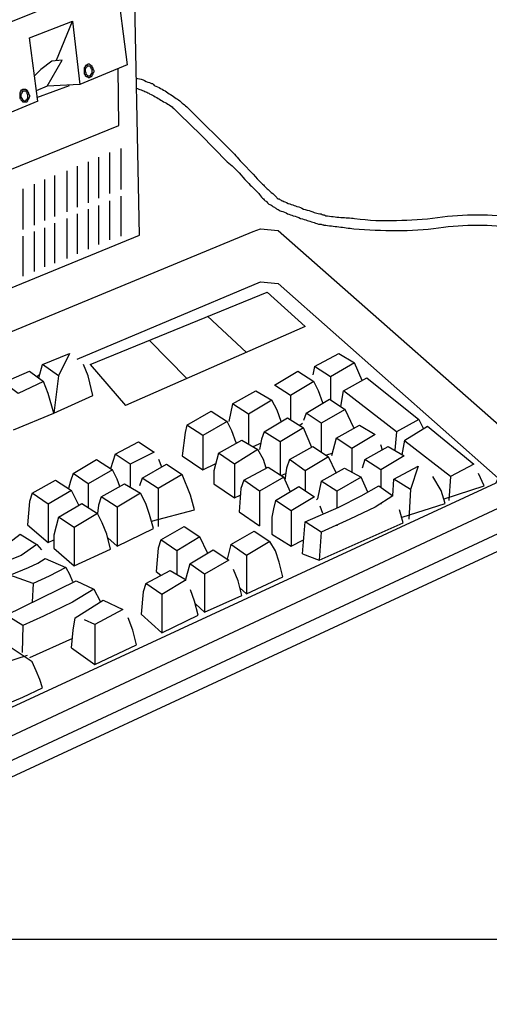
# Model space of a CAD drawing. Extents: x 13 to 267, y 19 to 206.
# Drawn here: x 57 to 67, y 144 to 166 of the extents above; entities that cross this region are included whole.
import ezdxf

# ---------------------------------------------------------------- set-up
doc = ezdxf.new("R2010")
doc.units = 0
doc.header["$MEASUREMENT"] = 0
doc.layers.add('FOREGROUND', color=160, linetype='Continuous')

msp = doc.modelspace()

# ---------------------------------------------------------------- linework, layer by layer
at = {"layer": 'FOREGROUND', "color": 7}
for p, q in [((57.623, 164.811), (57.976, 165.683)), ((57.188, 163.981), (57.914, 164.251)), ((57.208, 163.899), (50.547, 161.18)), ((59.055, 162.84), (59.055, 161.927)), ((58.557, 162.653), (58.557, 161.74)), ((58.806, 162.757), (58.806, 161.844)), ((58.08, 162.446), (58.08, 161.533)), ((58.329, 162.549), (58.329, 161.636)), ((57.582, 162.238), (57.582, 161.325)), ((57.852, 162.342), (57.852, 161.429)), ((57.125, 162.051), (57.125, 161.138)), ((57.354, 162.155), (57.354, 161.242)), ((56.876, 161.948), (56.876, 161.035)), ((59.055, 161.782), (59.055, 160.889)), ((58.557, 161.574), (58.557, 160.703)), ((58.806, 161.678), (58.806, 160.806)), ((58.08, 161.387), (58.08, 160.495)), ((58.329, 161.491), (58.329, 160.599)), ((57.354, 161.076), (57.354, 160.205)), ((57.582, 161.18), (57.582, 160.287)), ((57.852, 161.284), (57.852, 160.392)), ((56.876, 160.889), (56.876, 159.997)), ((57.125, 160.993), (57.125, 160.101)), ((58.08, 158.15), (62.168, 159.873)), ((62.168, 159.873), (62.562, 159.831)), ((60.985, 159.105), (61.857, 158.295)), ((59.698, 158.565), (60.529, 157.714)), ((58.371, 158.026), (59.159, 157.112)), ((64.43, 157.673), (64.264, 158.067)), ((57.188, 157.756), (57.229, 157.798)), ((57.665, 157.777), (57.561, 156.947)), ((63.724, 157.756), (63.724, 157.237)), ((62.832, 157.341), (62.832, 156.801)), ((61.898, 156.926), (61.898, 156.262)), ((64.243, 156.615), (64.056, 157.03)), ((63.04, 156.677), (63.102, 156.718)), ((63.517, 156.718), (63.517, 156.075)), ((65.696, 156.801), (65.799, 156.594)), ((63.309, 156.179), (63.122, 156.615)), ((65.198, 156.531), (65.156, 156.117)), ((60.881, 156.449), (60.881, 155.681)), ((62.002, 156.199), (62.189, 156.283)), ((62.604, 156.303), (62.604, 155.577)), ((63.641, 156.013), (63.766, 156.054)), ((64.202, 156.158), (64.202, 155.639)), ((64.886, 156.117), (64.845, 156.241)), ((59.968, 155.743), (59.906, 155.909)), ((63.849, 155.618), (63.683, 155.971)), ((59.263, 155.805), (59.263, 155.307)), ((61.587, 155.805), (61.587, 155.058)), ((62.272, 155.764), (62.313, 155.722)), ((62.624, 155.556), (62.728, 155.598)), ((63.164, 155.66), (63.164, 155.224)), ((64.845, 155.681), (64.845, 155.286)), ((62.832, 155.183), (62.687, 155.515)), ((64.554, 155.183), (64.409, 155.515)), ((66.401, 155.536), (66.36, 154.996)), ((58.122, 154.892), (57.955, 155.224)), ((58.329, 155.369), (58.329, 154.83)), ((59.885, 155.266), (59.885, 154.415)), ((62.147, 155.204), (62.147, 154.436)), ((63.87, 155.204), (63.87, 154.83)), ((65.509, 155.245), (65.467, 154.581)), ((63.413, 155.017), (63.434, 155.037)), ((64.845, 154.934), (64.845, 154.913)), ((57.436, 154.913), (57.436, 154.062)), ((58.972, 154.851), (58.972, 153.979)), ((62.853, 154.767), (62.853, 153.979)), ((63.558, 154.705), (63.496, 154.872)), ((45.691, 143.769), (68.995, 154.581)), ((58.018, 154.394), (58.018, 153.543)), ((63.517, 154.29), (63.475, 153.668)), ((63.87, 154.456), (63.87, 154.436)), ((60.985, 153.834), (60.819, 154.186)), ((57.188, 154.021), (57.291, 153.896)), ((60.3, 153.875), (60.3, 153.356)), ((61.857, 153.772), (61.857, 152.921)), ((60.923, 153.356), (60.923, 152.506)), ((57.104, 153.149), (57.084, 152.734)), ((58.453, 153.024), (58.599, 152.755)), ((59.968, 152.9), (59.968, 152.049)), ((56.876, 152.215), (56.855, 151.613)), ((58.474, 152.236), (58.474, 151.344)), ((57.976, 151.925), (57.022, 151.489))]:
    msp.add_line(p, q, dxfattribs=at)
for points in [[(48.846, 145.222), (93.378, 145.222), (93.378, 194.507), (20.706, 194.507), (20.706, 145.222), (43.99, 145.222)], [(31.103, 169.107), (31.248, 162.633), (40.939, 153.294), (59.47, 160.91), (59.346, 167.219)], [(41.313, 159.52), (58.952, 166.617), (59.2, 164.708), (58.142, 164.272)], [(57.208, 163.899), (57.022, 165.31), (57.976, 165.683), (58.142, 164.272)], [(57.416, 164.23), (57.748, 164.811), (57.52, 164.791), (57.271, 164.604), (57.125, 164.459)], [(49.385, 160.703), (41.666, 157.569), (41.313, 159.52), (41.375, 156.179), (59.014, 163.359), (58.993, 164.625)], [(58.142, 164.272), (57.416, 164.23), (57.167, 164.127)], [(39.569, 151.697), (62.002, 160.993), (62.168, 161.055), (62.562, 161.014), (68.85, 155.473), (45.608, 144.599), (45.422, 144.558), (45.193, 144.641), (39.486, 151.24)], [(41.022, 150.618), (45.691, 145.512), (46.044, 145.492), (67.418, 155.39), (67.46, 155.494), (62.562, 159.831)], [(58.371, 158.026), (62.313, 159.644), (63.164, 158.876), (59.159, 157.112)], [(57.229, 157.735), (57.312, 158.026), (57.914, 158.275), (57.665, 157.777), (57.312, 158.026)], [(63.371, 157.984), (63.911, 158.275), (64.264, 158.067), (63.724, 157.756), (63.371, 157.984), (63.33, 157.798)], [(57.561, 156.947), (58.433, 157.341), (58.329, 157.777), (58.225, 158.026)], [(56.337, 157.341), (56.441, 157.631), (57.022, 157.88), (57.333, 157.652), (56.773, 157.382), (56.441, 157.631)], [(56.669, 156.573), (57.561, 156.947), (57.436, 157.382), (57.333, 157.652)], [(63.558, 157.175), (63.455, 157.445), (63.351, 157.652)], [(63.953, 157.092), (64.015, 157.445), (64.534, 157.735), (65.696, 156.801), (65.198, 156.531), (64.015, 157.445)], [(61.546, 157.154), (62.064, 157.445), (62.417, 157.237), (61.898, 156.926), (61.546, 157.154), (61.462, 156.76)], [(62.624, 156.76), (62.541, 157.009), (62.417, 157.237)], [(63.185, 156.947), (63.704, 157.258), (64.056, 157.03), (63.517, 156.718), (63.185, 156.947), (63.122, 156.78)], [(60.529, 156.677), (61.068, 156.988), (61.421, 156.76), (60.881, 156.449), (60.529, 156.677), (60.487, 156.511), (60.425, 155.992), (60.881, 155.681), (61.172, 155.826)], [(61.628, 156.283), (61.525, 156.552), (61.421, 156.76)], [(62.251, 156.531), (62.77, 156.843), (63.122, 156.615), (62.604, 156.303), (62.251, 156.531), (62.189, 156.366), (62.147, 156.137)], [(63.849, 156.386), (64.368, 156.677), (64.721, 156.469), (64.202, 156.158), (63.849, 156.386), (63.745, 155.992)], [(65.322, 156.013), (65.384, 156.345), (65.883, 156.656), (66.92, 155.805), (66.401, 155.536), (65.384, 156.324)], [(58.931, 156.034), (59.449, 156.303), (59.802, 156.075), (59.263, 155.805), (58.931, 156.034), (58.827, 155.701)], [(61.234, 156.054), (61.753, 156.345), (62.106, 156.137), (61.587, 155.805), (61.234, 156.054), (61.13, 155.66), (61.13, 155.369), (61.587, 155.058), (61.711, 155.12)], [(62.292, 155.722), (62.23, 155.909), (62.106, 156.137)], [(62.811, 155.909), (63.33, 156.199), (63.683, 155.971), (63.164, 155.66), (62.811, 155.909), (62.749, 155.722), (62.708, 155.453)], [(64.492, 155.909), (65.011, 156.199), (65.364, 155.992), (64.845, 155.681), (64.492, 155.909), (64.43, 155.722)], [(57.997, 155.598), (58.516, 155.909), (58.868, 155.681), (58.329, 155.369), (57.997, 155.598), (57.935, 155.432), (57.893, 155.266)], [(59.034, 155.307), (58.972, 155.473), (58.868, 155.681)], [(59.533, 155.494), (60.072, 155.805), (60.425, 155.577), (59.885, 155.266), (59.533, 155.494), (59.47, 155.328)], [(61.794, 155.453), (62.334, 155.743), (62.687, 155.515), (62.147, 155.204), (61.794, 155.453), (61.732, 155.266), (61.711, 155.058), (61.691, 154.747), (62.147, 154.436)], [(63.517, 155.432), (64.036, 155.722), (64.409, 155.515), (63.87, 155.204), (63.517, 155.432), (63.434, 155.037)], [(65.115, 155.1), (65.135, 155.473), (65.675, 155.764), (65.509, 155.245), (65.135, 155.473)], [(66.256, 155.037), (67.148, 155.328), (67.024, 155.598)], [(57.084, 155.162), (57.603, 155.453), (57.955, 155.224), (57.436, 154.913), (57.084, 155.162), (57.022, 154.975), (56.98, 154.456), (57.436, 154.062), (57.561, 154.124)], [(59.74, 154.539), (60.695, 154.788), (60.611, 155.12), (60.425, 155.577)], [(65.322, 154.623), (66.277, 154.934), (66.194, 155.224), (66.007, 155.536)], [(58.619, 155.079), (59.138, 155.369), (59.491, 155.162), (58.972, 154.851), (58.619, 155.079), (58.557, 154.892), (58.536, 154.705)], [(58.765, 154.166), (58.972, 153.979), (59.782, 154.374), (59.698, 154.685), (59.616, 154.934), (59.491, 155.162)], [(62.5, 154.996), (63.019, 155.307), (63.371, 155.079), (62.853, 154.767), (62.5, 154.996), (62.459, 154.809), (62.417, 154.623), (62.417, 154.249), (62.853, 153.979), (63.122, 154.124)], [(63.102, 153.813), (63.164, 154.519), (63.911, 154.851), (64.409, 155.1), (64.803, 155.328), (65.115, 155.1), (64.721, 154.851), (64.16, 154.581), (63.517, 154.29), (63.164, 154.519)], [(68.995, 154.975), (45.733, 144.122), (45.504, 144.101), (45.276, 144.184), (39.424, 150.576)], [(57.665, 154.623), (58.184, 154.934), (58.536, 154.705), (58.018, 154.394), (57.665, 154.623), (57.561, 154.228), (57.561, 153.937), (58.018, 153.543), (58.827, 153.917), (58.744, 154.249), (58.64, 154.498), (58.536, 154.705)], [(63.102, 153.813), (63.475, 153.668), (65.343, 154.498), (65.26, 154.788)], [(59.948, 154.124), (60.466, 154.415), (60.819, 154.186), (60.3, 153.875), (59.948, 154.124), (59.885, 153.937), (59.844, 153.419), (59.948, 153.336)], [(61.504, 154.021), (62.023, 154.311), (62.375, 154.083), (61.857, 153.772), (61.504, 154.021), (61.421, 153.689)], [(56.191, 153.772), (56.814, 154.249), (57.188, 154.021), (56.835, 153.772), (56.627, 153.689), (56.233, 153.937)], [(61.711, 153.045), (61.857, 152.921), (62.666, 153.294), (62.583, 153.626), (62.5, 153.875), (62.375, 154.083)], [(60.591, 153.585), (61.11, 153.896), (61.462, 153.668), (60.923, 153.356), (60.591, 153.585), (60.487, 153.211)], [(56.482, 152.838), (56.586, 153.336), (57.001, 153.502), (57.208, 153.605), (57.374, 153.709), (57.831, 153.502), (57.457, 153.315), (57.104, 153.149), (56.586, 153.336)], [(57.831, 153.502), (57.914, 153.356), (57.976, 153.191)], [(59.616, 153.149), (60.155, 153.44), (60.508, 153.232), (59.968, 152.9), (59.616, 153.149), (59.553, 152.962), (59.512, 152.464), (59.968, 152.049), (60.778, 152.443), (60.695, 152.755), (60.611, 153.004)], [(60.716, 152.692), (60.923, 152.506), (61.753, 152.879), (61.67, 153.211), (61.566, 153.46)], [(56.399, 151.904), (56.461, 152.34), (56.503, 152.443), (58.059, 153.211), (58.453, 153.024), (57.976, 152.734), (57.333, 152.423), (56.876, 152.215), (56.503, 152.443)], [(57.955, 151.717), (57.997, 152.111), (58.038, 152.381), (58.661, 152.775), (59.097, 152.568), (58.474, 152.236), (58.246, 152.34)], [(57.955, 151.717), (58.474, 151.344), (59.408, 151.78), (59.325, 152.111), (59.221, 152.381)], [(56.337, 150.389), (56.876, 150.618), (57.312, 150.825), (57.25, 151.011), (57.167, 151.199), (57.084, 151.406), (56.544, 151.759), (55.963, 151.468), (55.88, 151.178)], [(55.963, 151.468), (56.191, 151.302), (56.98, 151.551)]]:
    msp.add_lwpolyline(points, dxfattribs=at)
msp.add_lwpolyline([(62.479, 157.569), (62.998, 157.88), (63.351, 157.652), (62.832, 157.341)], close=True, dxfattribs=at)
for points, knots in [([(58.329, 164.729), (58.329, 164.729), (58.322, 164.722), (58.308, 164.708), (58.308, 164.708), (58.301, 164.708), (58.287, 164.708), (58.287, 164.708), (58.281, 164.701), (58.266, 164.687), (58.266, 164.687), (58.266, 164.68), (58.266, 164.666), (58.253, 164.666), (58.246, 164.659), (58.246, 164.645), (58.246, 164.645), (58.246, 164.645), (58.246, 164.645), (58.246, 164.645), (58.246, 164.639), (58.246, 164.625), (58.246, 164.625), (58.246, 164.625), (58.246, 164.625), (58.246, 164.611), (58.246, 164.604), (58.246, 164.604), (58.246, 164.59), (58.246, 164.576), (58.246, 164.562), (58.246, 164.549), (58.246, 164.542), (58.246, 164.542), (58.246, 164.528), (58.246, 164.514), (58.246, 164.5), (58.246, 164.5), (58.253, 164.493), (58.266, 164.48), (58.266, 164.48), (58.266, 164.48), (58.266, 164.48), (58.266, 164.48), (58.266, 164.472), (58.266, 164.459), (58.281, 164.459), (58.287, 164.452), (58.287, 164.438), (58.301, 164.438), (58.308, 164.438), (58.308, 164.438), (58.322, 164.438), (58.329, 164.431), (58.329, 164.417), (58.343, 164.417), (58.35, 164.417), (58.35, 164.417), (58.364, 164.417), (58.371, 164.424), (58.371, 164.438), (58.371, 164.438), (58.377, 164.438), (58.391, 164.438), (58.391, 164.438), (58.398, 164.445), (58.412, 164.459), (58.412, 164.459), (58.412, 164.466), (58.412, 164.48), (58.426, 164.48), (58.433, 164.486), (58.433, 164.5), (58.433, 164.5), (58.433, 164.507), (58.433, 164.521), (58.446, 164.535), (58.453, 164.542), (58.453, 164.542), (58.453, 164.555), (58.453, 164.569), (58.453, 164.583), (58.453, 164.597), (58.446, 164.604), (58.433, 164.604), (58.433, 164.618), (58.433, 164.631), (58.433, 164.645), (58.433, 164.645), (58.433, 164.645), (58.433, 164.645), (58.433, 164.645), (58.426, 164.652), (58.412, 164.666), (58.412, 164.666), (58.412, 164.673), (58.412, 164.687), (58.398, 164.687), (58.391, 164.694), (58.391, 164.708), (58.377, 164.708), (58.371, 164.708), (58.371, 164.708), (58.371, 164.708), (58.364, 164.715), (58.35, 164.729), (58.35, 164.729), (58.343, 164.729), (58.329, 164.729)], [0, 0, 0, 0, 1, 1, 1, 2, 2, 2, 3, 3, 3, 4, 4, 4, 5, 5, 5, 6, 6, 6, 7, 7, 7, 8, 8, 8, 9, 9, 9, 10, 10, 10, 11, 11, 11, 12, 12, 12, 13, 13, 13, 14, 14, 14, 15, 15, 15, 16, 16, 16, 17, 17, 17, 18, 18, 18, 19, 19, 19, 20, 20, 20, 21, 21, 21, 22, 22, 22, 23, 23, 23, 24, 24, 24, 25, 25, 25, 26, 26, 26, 27, 27, 27, 28, 28, 28, 29, 29, 29, 30, 30, 30, 31, 31, 31, 32, 32, 32, 33, 33, 33, 34, 34, 34, 35, 35, 35, 36, 36, 36, 36]), ([(58.329, 164.687), (58.329, 164.687), (58.329, 164.687), (58.329, 164.687), (58.315, 164.687), (58.308, 164.687), (58.308, 164.687), (58.308, 164.673), (58.308, 164.666), (58.308, 164.666), (58.294, 164.666), (58.287, 164.659), (58.287, 164.645), (58.287, 164.645), (58.287, 164.645), (58.287, 164.645), (58.274, 164.631), (58.266, 164.625), (58.266, 164.625), (58.266, 164.625), (58.266, 164.625), (58.266, 164.625), (58.266, 164.611), (58.266, 164.604), (58.266, 164.604), (58.266, 164.59), (58.266, 164.576), (58.266, 164.562), (58.266, 164.562), (58.266, 164.555), (58.266, 164.542), (58.281, 164.542), (58.287, 164.535), (58.287, 164.521), (58.287, 164.507), (58.287, 164.5), (58.287, 164.5), (58.287, 164.5), (58.294, 164.493), (58.308, 164.48), (58.308, 164.48), (58.308, 164.48), (58.308, 164.48), (58.322, 164.466), (58.329, 164.459), (58.329, 164.459), (58.329, 164.459), (58.329, 164.459), (58.329, 164.459), (58.343, 164.459), (58.35, 164.459), (58.35, 164.459), (58.35, 164.459), (58.35, 164.459), (58.35, 164.459), (58.364, 164.459), (58.371, 164.459), (58.371, 164.459), (58.371, 164.472), (58.377, 164.48), (58.391, 164.48), (58.391, 164.48), (58.391, 164.487), (58.391, 164.5), (58.391, 164.5), (58.391, 164.5), (58.391, 164.5), (58.405, 164.514), (58.412, 164.521), (58.412, 164.521), (58.412, 164.535), (58.412, 164.549), (58.412, 164.562), (58.412, 164.562), (58.412, 164.569), (58.412, 164.583), (58.412, 164.583), (58.412, 164.59), (58.412, 164.604), (58.412, 164.618), (58.405, 164.625), (58.391, 164.625), (58.391, 164.639), (58.391, 164.645), (58.391, 164.645), (58.391, 164.645), (58.391, 164.645), (58.391, 164.645), (58.391, 164.645), (58.391, 164.652), (58.391, 164.666), (58.377, 164.666), (58.371, 164.666), (58.371, 164.666), (58.371, 164.68), (58.364, 164.687), (58.35, 164.687), (58.35, 164.687), (58.35, 164.687), (58.35, 164.687), (58.336, 164.687), (58.329, 164.687), (58.329, 164.687)], [0, 0, 0, 0, 1, 1, 1, 2, 2, 2, 3, 3, 3, 4, 4, 4, 5, 5, 5, 6, 6, 6, 7, 7, 7, 8, 8, 8, 9, 9, 9, 10, 10, 10, 11, 11, 11, 12, 12, 12, 13, 13, 13, 14, 14, 14, 15, 15, 15, 16, 16, 16, 17, 17, 17, 18, 18, 18, 19, 19, 19, 20, 20, 20, 21, 21, 21, 22, 22, 22, 23, 23, 23, 24, 24, 24, 25, 25, 25, 26, 26, 26, 27, 27, 27, 28, 28, 28, 29, 29, 29, 30, 30, 30, 31, 31, 31, 32, 32, 32, 33, 33, 33, 34, 34, 34, 34]), ([(59.387, 164.417), (59.443, 164.403), (59.498, 164.39), (59.553, 164.376), (59.595, 164.348), (59.643, 164.327), (59.698, 164.313), (59.698, 164.313), (59.698, 164.313), (59.698, 164.313), (59.712, 164.3), (59.733, 164.292), (59.761, 164.292), (59.775, 164.279), (59.788, 164.265), (59.802, 164.251), (59.802, 164.251), (59.802, 164.251), (59.802, 164.251), (59.899, 164.21), (59.989, 164.161), (60.072, 164.106), (60.072, 164.106), (60.072, 164.106), (60.072, 164.106), (60.155, 164.05), (60.238, 163.995), (60.321, 163.94), (60.349, 163.926), (60.383, 163.899), (60.425, 163.857), (60.425, 163.857), (60.425, 163.857), (60.425, 163.857), (60.452, 163.829), (60.487, 163.802), (60.529, 163.774), (60.529, 163.774), (61.587, 162.716), (61.587, 162.716), (61.628, 162.674), (61.67, 162.626), (61.711, 162.57), (61.753, 162.529), (61.794, 162.487), (61.836, 162.446), (61.836, 162.446), (61.836, 162.446), (61.836, 162.446), (62.112, 162.148), (62.14, 162.121), (62.168, 162.093), (62.168, 162.093), (62.168, 162.093), (62.168, 162.093), (62.196, 162.065), (62.223, 162.038), (62.251, 162.01), (62.279, 161.982), (62.306, 161.955), (62.334, 161.927), (62.362, 161.899), (62.396, 161.872), (62.438, 161.844), (62.451, 161.83), (62.465, 161.816), (62.479, 161.803), (62.479, 161.803), (62.479, 161.803), (62.479, 161.803), (62.507, 161.775), (62.528, 161.754), (62.541, 161.74), (62.541, 161.74), (62.541, 161.74), (62.541, 161.74), (62.555, 161.726), (62.569, 161.719), (62.583, 161.719), (62.597, 161.706), (62.618, 161.692), (62.645, 161.678), (62.659, 161.678), (62.666, 161.678), (62.666, 161.678), (62.68, 161.664), (62.694, 161.657), (62.708, 161.657), (62.763, 161.629), (62.811, 161.609), (62.853, 161.595), (62.853, 161.595), (62.853, 161.595), (62.853, 161.595), (62.894, 161.581), (62.936, 161.567), (62.977, 161.554), (63.033, 161.539), (63.081, 161.519), (63.122, 161.491), (63.178, 161.477), (63.233, 161.464), (63.289, 161.45), (63.289, 161.45), (63.289, 161.45), (63.289, 161.45), (63.316, 161.436), (63.351, 161.422), (63.392, 161.408), (63.434, 161.394), (63.475, 161.387), (63.517, 161.387), (63.531, 161.374), (63.544, 161.367), (63.558, 161.367), (63.558, 161.367), (63.558, 161.367), (63.558, 161.367), (63.572, 161.367), (63.593, 161.36), (63.621, 161.346), (63.731, 161.332), (63.842, 161.318), (63.953, 161.305), (63.953, 161.305), (63.953, 161.305), (63.953, 161.305), (64.063, 161.305), (64.167, 161.297), (64.264, 161.284), (64.264, 161.284), (64.264, 161.284), (64.264, 161.284), (64.582, 161.242), (64.894, 161.228), (65.198, 161.242), (65.198, 161.242), (65.198, 161.242), (65.198, 161.242), (65.502, 161.242), (65.807, 161.263), (66.111, 161.305), (66.111, 161.305), (66.111, 161.305), (66.111, 161.305), (66.401, 161.346), (66.699, 161.367), (67.003, 161.367), (67.003, 161.367), (67.003, 161.367), (67.003, 161.367), (67.293, 161.367), (67.585, 161.346), (67.875, 161.305), (67.875, 161.305), (67.875, 161.305), (67.875, 161.305), (67.944, 161.291), (68.013, 161.284), (68.082, 161.284), (68.151, 161.27), (68.213, 161.256), (68.269, 161.242), (68.269, 161.242), (68.269, 161.242), (68.269, 161.242), (68.297, 161.242), (68.324, 161.242), (68.352, 161.242), (68.38, 161.228), (68.4, 161.222), (68.414, 161.222), (68.456, 161.208), (68.497, 161.194), (68.539, 161.18), (68.539, 161.18), (68.539, 161.18), (68.539, 161.18), (68.58, 161.166), (68.622, 161.152), (68.663, 161.138), (68.691, 161.138), (68.725, 161.132), (68.767, 161.117), (68.795, 161.104), (68.822, 161.083), (68.85, 161.055), (68.85, 161.055), (68.85, 161.055), (68.85, 161.055), (68.878, 161.042), (68.905, 161.028), (68.933, 161.014), (68.961, 161), (68.989, 160.986), (69.016, 160.973), (69.03, 160.958), (69.051, 160.945), (69.078, 160.931), (69.092, 160.917), (69.106, 160.903), (69.12, 160.889), (69.133, 160.875), (69.148, 160.855), (69.161, 160.827), (69.189, 160.813), (69.21, 160.799), (69.224, 160.786), (69.224, 160.786), (69.224, 160.786), (69.224, 160.786), (69.237, 160.758), (69.251, 160.737), (69.265, 160.724), (69.265, 160.724), (69.265, 160.724), (69.265, 160.724), (69.279, 160.71), (69.286, 160.689), (69.286, 160.661), (69.3, 160.647), (69.307, 160.64), (69.307, 160.64), (69.307, 160.627), (69.313, 160.613), (69.327, 160.599), (69.327, 160.599), (69.493, 160.267), (69.493, 160.267), (69.507, 160.239), (69.521, 160.212), (69.535, 160.184), (69.563, 160.156), (69.583, 160.128), (69.597, 160.101), (69.597, 160.101), (69.597, 160.101), (69.597, 160.101), (69.597, 160.101), (69.659, 159.955), (69.659, 159.955)], [0, 0, 0, 0, 1, 1, 1, 2, 2, 2, 3, 3, 3, 4, 4, 4, 5, 5, 5, 6, 6, 6, 7, 7, 7, 8, 8, 8, 9, 9, 9, 10, 10, 10, 11, 11, 11, 12, 12, 12, 13, 13, 13, 14, 14, 14, 15, 15, 15, 16, 16, 16, 17, 17, 17, 18, 18, 18, 19, 19, 19, 20, 20, 20, 21, 21, 21, 22, 22, 22, 23, 23, 23, 24, 24, 24, 25, 25, 25, 26, 26, 26, 27, 27, 27, 28, 28, 28, 29, 29, 29, 30, 30, 30, 31, 31, 31, 32, 32, 32, 33, 33, 33, 34, 34, 34, 35, 35, 35, 36, 36, 36, 37, 37, 37, 38, 38, 38, 39, 39, 39, 40, 40, 40, 41, 41, 41, 42, 42, 42, 43, 43, 43, 44, 44, 44, 45, 45, 45, 46, 46, 46, 47, 47, 47, 48, 48, 48, 49, 49, 49, 50, 50, 50, 51, 51, 51, 52, 52, 52, 53, 53, 53, 54, 54, 54, 55, 55, 55, 56, 56, 56, 57, 57, 57, 58, 58, 58, 59, 59, 59, 60, 60, 60, 61, 61, 61, 62, 62, 62, 63, 63, 63, 64, 64, 64, 65, 65, 65, 66, 66, 66, 67, 67, 67, 68, 68, 68, 69, 69, 69, 70, 70, 70, 71, 71, 71, 72, 72, 72, 73, 73, 73, 74, 74, 74, 75, 75, 75, 76, 76, 76, 77, 77, 77, 78, 78, 78, 79, 79, 79, 80, 80, 80, 80]), ([(56.897, 164.168), (56.897, 164.168), (56.89, 164.168), (56.876, 164.168), (56.876, 164.168), (56.869, 164.161), (56.855, 164.148), (56.855, 164.148), (56.849, 164.148), (56.835, 164.148), (56.835, 164.148), (56.835, 164.148), (56.835, 164.148), (56.835, 164.134), (56.835, 164.127), (56.835, 164.127), (56.821, 164.113), (56.814, 164.099), (56.814, 164.085), (56.814, 164.085), (56.814, 164.078), (56.814, 164.064), (56.814, 164.064), (56.814, 164.058), (56.814, 164.044), (56.814, 164.03), (56.814, 164.016), (56.814, 164.002), (56.814, 164.002), (56.814, 163.995), (56.814, 163.981), (56.814, 163.968), (56.814, 163.961), (56.814, 163.961), (56.814, 163.947), (56.821, 163.94), (56.835, 163.94), (56.835, 163.926), (56.835, 163.919), (56.835, 163.919), (56.835, 163.919), (56.835, 163.919), (56.835, 163.919), (56.849, 163.905), (56.855, 163.899), (56.855, 163.899), (56.855, 163.899), (56.855, 163.899), (56.855, 163.899), (56.869, 163.885), (56.876, 163.878), (56.876, 163.878), (56.89, 163.878), (56.897, 163.878), (56.897, 163.878), (56.911, 163.878), (56.918, 163.878), (56.918, 163.878), (56.932, 163.878), (56.939, 163.878), (56.939, 163.878), (56.939, 163.878), (56.945, 163.878), (56.959, 163.878), (56.959, 163.891), (56.966, 163.899), (56.98, 163.899), (56.98, 163.899), (56.98, 163.905), (56.98, 163.919), (56.994, 163.933), (57.001, 163.94), (57.001, 163.94), (57.001, 163.94), (57.001, 163.94), (57.001, 163.94), (57.001, 163.954), (57.001, 163.961), (57.001, 163.961), (57.015, 163.974), (57.022, 163.988), (57.022, 164.002), (57.022, 164.002), (57.022, 164.009), (57.022, 164.023), (57.022, 164.037), (57.015, 164.05), (57.001, 164.064), (57.001, 164.064), (57.001, 164.071), (57.001, 164.085), (57.001, 164.099), (56.994, 164.106), (56.98, 164.106), (56.98, 164.12), (56.98, 164.127), (56.98, 164.127), (56.966, 164.141), (56.959, 164.148), (56.959, 164.148), (56.945, 164.148), (56.939, 164.154), (56.939, 164.168), (56.939, 164.168), (56.932, 164.168), (56.918, 164.168), (56.918, 164.168), (56.911, 164.168), (56.897, 164.168)], [0, 0, 0, 0, 1, 1, 1, 2, 2, 2, 3, 3, 3, 4, 4, 4, 5, 5, 5, 6, 6, 6, 7, 7, 7, 8, 8, 8, 9, 9, 9, 10, 10, 10, 11, 11, 11, 12, 12, 12, 13, 13, 13, 14, 14, 14, 15, 15, 15, 16, 16, 16, 17, 17, 17, 18, 18, 18, 19, 19, 19, 20, 20, 20, 21, 21, 21, 22, 22, 22, 23, 23, 23, 24, 24, 24, 25, 25, 25, 26, 26, 26, 27, 27, 27, 28, 28, 28, 29, 29, 29, 30, 30, 30, 31, 31, 31, 32, 32, 32, 33, 33, 33, 34, 34, 34, 35, 35, 35, 36, 36, 36, 36]), ([(59.408, 164.189), (59.436, 164.175), (59.47, 164.161), (59.512, 164.148), (59.553, 164.133), (59.588, 164.12), (59.616, 164.106), (59.629, 164.106), (59.643, 164.099), (59.657, 164.085), (59.671, 164.085), (59.685, 164.078), (59.698, 164.064), (59.698, 164.064), (59.698, 164.064), (59.698, 164.064), (59.782, 164.023), (59.865, 163.974), (59.948, 163.919), (59.948, 163.919), (59.948, 163.919), (59.948, 163.919), (60.03, 163.878), (60.114, 163.829), (60.197, 163.774), (60.197, 163.774), (60.197, 163.774), (60.197, 163.774), (60.224, 163.746), (60.252, 163.719), (60.279, 163.691), (60.307, 163.663), (60.335, 163.636), (60.363, 163.608), (60.363, 163.608), (60.84, 163.151), (60.84, 163.151), (60.84, 163.151), (61.421, 162.549), (61.421, 162.549), (61.476, 162.508), (61.525, 162.467), (61.566, 162.425), (61.566, 162.425), (61.566, 162.425), (61.566, 162.425), (61.608, 162.384), (61.649, 162.342), (61.691, 162.3), (61.691, 162.3), (61.815, 162.155), (61.815, 162.155), (61.967, 162.003), (61.995, 161.975), (62.023, 161.948), (62.05, 161.92), (62.078, 161.892), (62.106, 161.865), (62.133, 161.837), (62.161, 161.803), (62.189, 161.761), (62.189, 161.761), (62.189, 161.761), (62.189, 161.761), (62.216, 161.733), (62.244, 161.706), (62.272, 161.678), (62.299, 161.664), (62.32, 161.644), (62.334, 161.616), (62.362, 161.602), (62.389, 161.588), (62.417, 161.574), (62.431, 161.56), (62.451, 161.547), (62.479, 161.533), (62.493, 161.519), (62.514, 161.505), (62.541, 161.491), (62.541, 161.491), (62.541, 161.491), (62.541, 161.491), (62.555, 161.491), (62.569, 161.484), (62.583, 161.47), (62.597, 161.456), (62.611, 161.45), (62.624, 161.45), (62.624, 161.45), (62.624, 161.45), (62.624, 161.45), (62.68, 161.436), (62.728, 161.415), (62.77, 161.387), (62.811, 161.374), (62.853, 161.36), (62.894, 161.346), (62.894, 161.346), (62.894, 161.346), (62.894, 161.346), (62.95, 161.332), (63.005, 161.311), (63.06, 161.284), (63.116, 161.27), (63.164, 161.256), (63.205, 161.242), (63.205, 161.242), (63.205, 161.242), (63.205, 161.242), (63.247, 161.228), (63.289, 161.215), (63.33, 161.201), (63.371, 161.187), (63.413, 161.173), (63.455, 161.159), (63.468, 161.159), (63.489, 161.159), (63.517, 161.159), (63.544, 161.145), (63.565, 161.138), (63.579, 161.138), (63.579, 161.138), (63.579, 161.138), (63.579, 161.138), (63.69, 161.125), (63.801, 161.111), (63.911, 161.097), (63.911, 161.097), (63.911, 161.097), (63.911, 161.097), (64.022, 161.083), (64.133, 161.069), (64.243, 161.055), (64.561, 161.028), (64.88, 161.014), (65.198, 161.014), (65.198, 161.014), (65.198, 161.014), (65.198, 161.014), (65.516, 161.014), (65.828, 161.035), (66.132, 161.076), (66.132, 161.076), (66.132, 161.076), (66.132, 161.076), (66.422, 161.117), (66.713, 161.138), (67.003, 161.138), (67.003, 161.138), (67.003, 161.138), (67.003, 161.138), (67.279, 161.138), (67.564, 161.117), (67.854, 161.076), (67.854, 161.076), (67.854, 161.076), (67.854, 161.076), (67.923, 161.076), (67.985, 161.069), (68.041, 161.055), (68.11, 161.042), (68.179, 161.035), (68.248, 161.035), (68.248, 161.035), (68.248, 161.035), (68.248, 161.035), (68.262, 161.021), (68.283, 161.014), (68.31, 161.014), (68.324, 161.014), (68.345, 161.014), (68.373, 161.014), (68.4, 161), (68.435, 160.986), (68.477, 160.973), (68.518, 160.958), (68.552, 160.945), (68.58, 160.931), (68.58, 160.931), (68.58, 160.931), (68.58, 160.931), (68.608, 160.931), (68.642, 160.924), (68.684, 160.91), (68.712, 160.896), (68.739, 160.883), (68.767, 160.869), (68.781, 160.855), (68.801, 160.841), (68.829, 160.827), (68.857, 160.813), (68.878, 160.799), (68.891, 160.786), (68.891, 160.786), (68.891, 160.786), (68.891, 160.786), (68.905, 160.786), (68.919, 160.779), (68.933, 160.765), (68.947, 160.751), (68.961, 160.737), (68.974, 160.724), (68.974, 160.724), (68.974, 160.724), (68.974, 160.724), (68.989, 160.71), (69.002, 160.696), (69.016, 160.682), (69.016, 160.668), (69.023, 160.654), (69.037, 160.64), (69.051, 160.627), (69.064, 160.613), (69.078, 160.599), (69.092, 160.585), (69.099, 160.571), (69.099, 160.557), (69.099, 160.544), (69.106, 160.536), (69.12, 160.536), (69.12, 160.523), (69.12, 160.516), (69.12, 160.516), (69.12, 160.516), (69.224, 160.35), (69.224, 160.35), (69.32, 160.135), (69.334, 160.108), (69.348, 160.08), (69.362, 160.052), (69.376, 160.025), (69.39, 159.997), (69.39, 159.997), (69.39, 159.997), (69.39, 159.997)], [0, 0, 0, 0, 1, 1, 1, 2, 2, 2, 3, 3, 3, 4, 4, 4, 5, 5, 5, 6, 6, 6, 7, 7, 7, 8, 8, 8, 9, 9, 9, 10, 10, 10, 11, 11, 11, 12, 12, 12, 13, 13, 13, 14, 14, 14, 15, 15, 15, 16, 16, 16, 17, 17, 17, 18, 18, 18, 19, 19, 19, 20, 20, 20, 21, 21, 21, 22, 22, 22, 23, 23, 23, 24, 24, 24, 25, 25, 25, 26, 26, 26, 27, 27, 27, 28, 28, 28, 29, 29, 29, 30, 30, 30, 31, 31, 31, 32, 32, 32, 33, 33, 33, 34, 34, 34, 35, 35, 35, 36, 36, 36, 37, 37, 37, 38, 38, 38, 39, 39, 39, 40, 40, 40, 41, 41, 41, 42, 42, 42, 43, 43, 43, 44, 44, 44, 45, 45, 45, 46, 46, 46, 47, 47, 47, 48, 48, 48, 49, 49, 49, 50, 50, 50, 51, 51, 51, 52, 52, 52, 53, 53, 53, 54, 54, 54, 55, 55, 55, 56, 56, 56, 57, 57, 57, 58, 58, 58, 59, 59, 59, 60, 60, 60, 61, 61, 61, 62, 62, 62, 63, 63, 63, 64, 64, 64, 65, 65, 65, 66, 66, 66, 67, 67, 67, 68, 68, 68, 69, 69, 69, 70, 70, 70, 71, 71, 71, 72, 72, 72, 73, 73, 73, 74, 74, 74, 75, 75, 75, 76, 76, 76, 77, 77, 77, 78, 78, 78, 78]), ([(56.897, 164.127), (56.897, 164.127), (56.897, 164.127), (56.897, 164.127), (56.883, 164.127), (56.876, 164.127), (56.876, 164.127), (56.876, 164.127), (56.876, 164.12), (56.876, 164.106), (56.862, 164.106), (56.855, 164.106), (56.855, 164.106), (56.855, 164.092), (56.855, 164.085), (56.855, 164.085), (56.855, 164.071), (56.849, 164.064), (56.835, 164.064), (56.835, 164.064), (56.835, 164.064), (56.835, 164.064), (56.835, 164.05), (56.835, 164.044), (56.835, 164.044), (56.835, 164.03), (56.835, 164.023), (56.835, 164.023), (56.835, 164.009), (56.835, 163.995), (56.835, 163.981), (56.849, 163.981), (56.855, 163.974), (56.855, 163.961), (56.855, 163.961), (56.855, 163.961), (56.855, 163.961), (56.855, 163.961), (56.855, 163.954), (56.855, 163.94), (56.855, 163.94), (56.862, 163.94), (56.876, 163.94), (56.876, 163.926), (56.876, 163.919), (56.876, 163.919), (56.876, 163.919), (56.876, 163.919), (56.876, 163.919), (56.89, 163.919), (56.897, 163.912), (56.897, 163.899), (56.897, 163.899), (56.897, 163.899), (56.897, 163.899), (56.911, 163.899), (56.918, 163.899), (56.918, 163.899), (56.918, 163.899), (56.918, 163.899), (56.918, 163.899), (56.932, 163.899), (56.939, 163.906), (56.939, 163.919), (56.939, 163.919), (56.945, 163.919), (56.959, 163.919), (56.959, 163.919), (56.959, 163.926), (56.959, 163.94), (56.959, 163.94), (56.959, 163.94), (56.959, 163.94), (56.959, 163.94), (56.966, 163.947), (56.98, 163.961), (56.98, 163.961), (56.98, 163.968), (56.98, 163.981), (56.98, 163.981), (56.98, 163.988), (56.98, 164.002), (56.98, 164.002), (56.98, 164.009), (56.98, 164.023), (56.98, 164.037), (56.98, 164.044), (56.98, 164.044), (56.98, 164.058), (56.973, 164.064), (56.959, 164.064), (56.959, 164.078), (56.959, 164.085), (56.959, 164.085), (56.959, 164.099), (56.959, 164.106), (56.959, 164.106), (56.945, 164.106), (56.939, 164.113), (56.939, 164.127), (56.939, 164.127), (56.932, 164.127), (56.918, 164.127), (56.918, 164.127), (56.918, 164.127), (56.918, 164.127), (56.904, 164.127), (56.897, 164.127), (56.897, 164.127)], [0, 0, 0, 0, 1, 1, 1, 2, 2, 2, 3, 3, 3, 4, 4, 4, 5, 5, 5, 6, 6, 6, 7, 7, 7, 8, 8, 8, 9, 9, 9, 10, 10, 10, 11, 11, 11, 12, 12, 12, 13, 13, 13, 14, 14, 14, 15, 15, 15, 16, 16, 16, 17, 17, 17, 18, 18, 18, 19, 19, 19, 20, 20, 20, 21, 21, 21, 22, 22, 22, 23, 23, 23, 24, 24, 24, 25, 25, 25, 26, 26, 26, 27, 27, 27, 28, 28, 28, 29, 29, 29, 30, 30, 30, 31, 31, 31, 32, 32, 32, 33, 33, 33, 34, 34, 34, 35, 35, 35, 36, 36, 36, 36])]:
    msp.add_open_spline(points, degree=3, knots=knots, dxfattribs=at)

doc.saveas('drawing.dxf')
